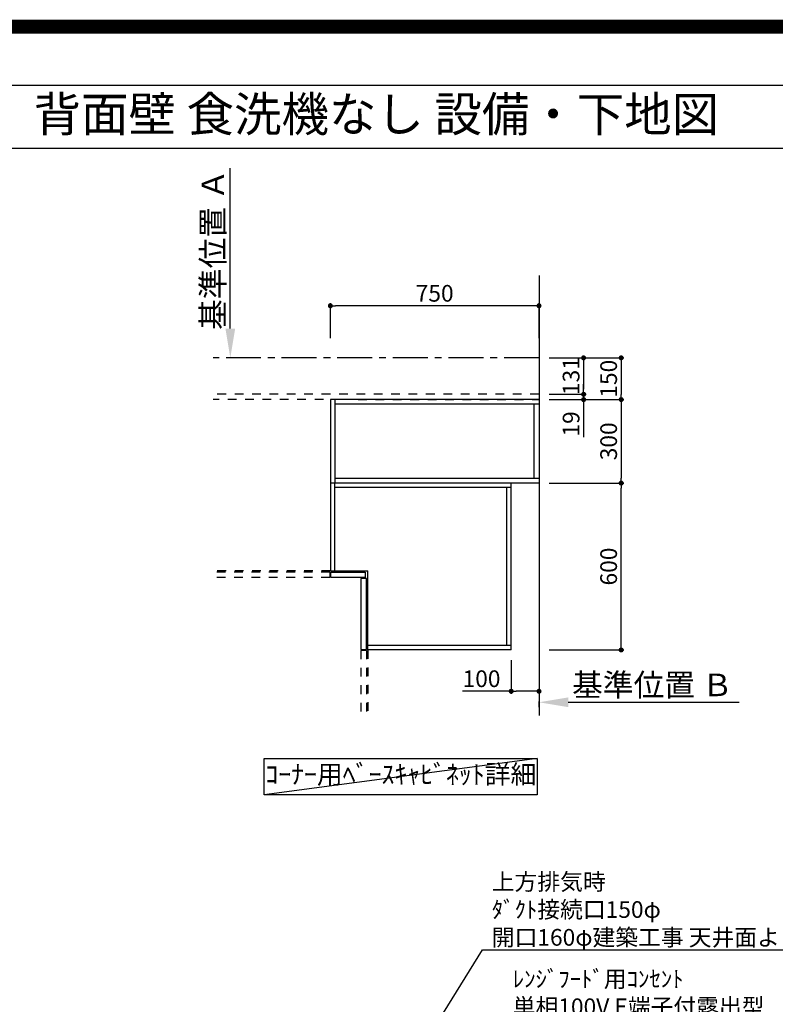
# Model space of a CAD drawing. Extents: x 0 to 26473, y -25 to 8845.
# Drawn here: x 18346 to 21062, y 5306 to 8845 of the extents above; entities that cross this region are included whole.
import ezdxf
from ezdxf.enums import TextEntityAlignment as Align

# ---------------------------------------------------------------- set-up
doc = ezdxf.new("R2010")
doc.units = 0
doc.header["$LTSCALE"] = 50
doc.header["$MEASUREMENT"] = 0
for name, pattern in [('CENTER', [2, 1.25, -0.25, 0.25, -0.25]), ('HIDDEN', [0.375, 0.25, -0.125]), ('STYLE_03', [0.416641, 0.208282, -0.208359])]:
    doc.linetypes.add(name, pattern=pattern)
doc.layers.get('0').update_dxf_attribs({"linetype": 'CONTINUOUS'})
doc.layers.get('DEFPOINTS').update_dxf_attribs({"color": 146, "linetype": 'CONTINUOUS'})
for name, color, linetype in [('111-壁仕上', 3, 'CONTINUOUS'), ('121-キャビネット（中）', 253, 'HIDDEN'), ('160-文字', 254, 'CONTINUOUS'), ('166-寸法B', 11, 'CONTINUOUS'), ('190-図面外枠', 5, 'CONTINUOUS')]:
    doc.layers.add(name, color=color, linetype=linetype)
doc.styles.add('KH001', font='txt')
doc.dimstyles.new('KH1xx030', dxfattribs={"dimscale": 30, "dimtxt": 2, "dimasz": 0.6, "dimexe": 0.3, "dimexo": 1.2, "dimgap": 0.5, "dimtad": 3, "dimdec": 1, "dimdsep": 46, "dimlunit": 6, "dimtxsty": 'KH001', "dimblk": 'DOT', "dimcen": 1, "dimdle": 1, "dimclrd": 256, "dimclre": 256, "dimclrt": 256, "dimadec": 0, "dimazin": 0, "dimtfac": 1, "dimtdec": 1, "dimtix": 1, "dimtmove": 2, "dimatfit": 3, "dimldrblk": 'CLOSEDBLANK', "dimfxl": 1, "dimtolj": 1, "dimtzin": 0, "dimlwd": -1, "dimlwe": -1, "dimarcsym": 0})

# ---------------------------------------------------------------- blocks, each defined once
blk = doc.blocks.new('A$C5D946DDC')
at = {"layer": '190-図面外枠'}
blk.add_line((271, 14349.3), (20519, 14349.3), dxfattribs=at)
at = {"layer": 'DEFPOINTS'}
blk.add_lwpolyline([(0, 0), (20790, 0), (20790, 14700), (0, 14700)], close=True, dxfattribs=at)
blk = doc.blocks.new('_ClosedBlank')
at = {"color": 0, "linetype": 'ByBlock', "lineweight": -2}
for p, q in [((-1, 0.167), (0, 0)), ((-1, 0.167), (-1, -0.167)), ((0, 0), (-1, -0.167))]:
    blk.add_line(p, q, dxfattribs=at)
blk = doc.blocks.new('_Dot')
at = {"color": 0, "linetype": 'ByBlock', "lineweight": -2}
blk.add_line((-0.5, 0), (-1, 0), dxfattribs=at)
at = {"color": 0, "linetype": 'ByBlock', "const_width": 0.5}
blk.add_lwpolyline([(-0.25, 0, 1), (0.25, 0, 1)], format="xyb", close=True, dxfattribs=at)
blk = doc.blocks.new('*D200')
at = {"layer": '166-寸法B', "transparency": 16777216}
for p, q in [((20248.9, 7179.5), (20517.2, 7179.5)), ((20508.2, 6597.5), (20508.2, 7161.5)), ((20248.9, 6579.5), (20517.2, 6579.5))]:
    blk.add_line(p, q, dxfattribs=at)
at = {"layer": 'DEFPOINTS', "color": 0, "transparency": 16777216}
for p in [(20212.9, 7179.5), (20508.2, 7179.5), (20212.9, 6579.5)]:
    blk.add_point(p, dxfattribs=at)
at = {"layer": '166-寸法B', "transparency": 16777216, "xscale": 18, "yscale": 18, "zscale": 18}
for p, rotation in [((20508.2, 7179.5), 90), ((20508.2, 6579.5), 270)]:
    blk.add_blockref('_Dot', p, dxfattribs=dict(at, rotation=rotation))
at = {"layer": '166-寸法B', "transparency": 16777216, "insert": (20463.2, 6879.5), "char_height": 60, "attachment_point": 5, "rotation": 90, "style": 'KH001'}
blk.add_mtext('\\A1;600', dxfattribs=at)
blk = doc.blocks.new('*D201')
at = {"layer": '166-寸法B', "transparency": 16777216}
for p, q in [((20248.9, 7479.5), (20517.2, 7479.5)), ((20508.2, 7461.5), (20508.2, 7197.5)), ((20248.9, 7179.5), (20517.2, 7179.5))]:
    blk.add_line(p, q, dxfattribs=at)
at = {"layer": 'DEFPOINTS', "color": 0, "transparency": 16777216}
for p in [(20212.9, 7479.5), (20212.9, 7179.5), (20508.2, 7179.5)]:
    blk.add_point(p, dxfattribs=at)
at = {"layer": '166-寸法B', "transparency": 16777216, "xscale": 18, "yscale": 18, "zscale": 18}
for p, rotation in [((20508.2, 7479.5), 90), ((20508.2, 7179.5), 270)]:
    blk.add_blockref('_Dot', p, dxfattribs=dict(at, rotation=rotation))
at = {"layer": '166-寸法B', "transparency": 16777216, "insert": (20463.2, 7329.5), "char_height": 60, "attachment_point": 5, "rotation": 90, "style": 'KH001'}
blk.add_mtext('\\A1;300', dxfattribs=at)
blk = doc.blocks.new('*D202')
at = {"layer": '166-寸法B', "transparency": 16777216}
for p, q in [((19462.9, 7699.8), (19462.9, 7825.6)), ((20212.9, 7699.8), (20212.9, 7825.6)), ((20194.9, 7816.6), (19480.9, 7816.6))]:
    blk.add_line(p, q, dxfattribs=at)
at = {"layer": 'DEFPOINTS', "color": 0, "transparency": 16777216}
for p in [(19462.9, 7816.6), (19462.9, 7663.8), (20212.9, 7663.8)]:
    blk.add_point(p, dxfattribs=at)
at = {"layer": '166-寸法B', "transparency": 16777216, "xscale": 18, "yscale": 18, "zscale": 18, "rotation": 180}
blk.add_blockref('_Dot', (19462.9, 7816.6), dxfattribs=at)
at = {"layer": '166-寸法B', "transparency": 16777216, "xscale": 18, "yscale": 18, "zscale": 18}
blk.add_blockref('_Dot', (20212.9, 7816.6), dxfattribs=at)
at = {"layer": '166-寸法B', "transparency": 16777216, "insert": (19837.9, 7861.6), "char_height": 60, "attachment_point": 5, "style": 'KH001'}
blk.add_mtext('\\A1;750', dxfattribs=at)
blk = doc.blocks.new('*D203')
at = {"layer": '166-寸法B', "transparency": 16777216}
for p, q in [((20212.9, 6374), (20212.9, 6394.6)), ((20317.9, 6391.6), (20932, 6391.6))]:
    blk.add_line(p, q, dxfattribs=at)
blk.add_solid([(20317.9, 6409.1), (20317.9, 6374.1), (20212.9, 6391.6)], dxfattribs=at)
at = {"layer": 'DEFPOINTS', "color": 0, "transparency": 16777216}
for p in [(20923, 6391.6), (20212.9, 6344), (20923, 6308.8)]:
    blk.add_point(p, dxfattribs=at)
at = {"layer": '166-寸法B', "transparency": 16777216, "insert": (20620.5, 6454), "char_height": 81, "attachment_point": 5, "style": 'KH001'}
blk.add_mtext('\\A1;基準位置 Ｂ', dxfattribs=at)
blk = doc.blocks.new('_None')
blk = doc.blocks.new('*D204')
at = {"layer": '166-寸法B', "transparency": 16777216}
for p, q in [((19103.3, 7734.5), (19103.3, 8311.7)), ((19131.1, 7629.5), (19100.3, 7629.5))]:
    blk.add_line(p, q, dxfattribs=at)
blk.add_solid([(19085.8, 7734.5), (19120.8, 7734.5), (19103.3, 7629.5)], dxfattribs=at)
at = {"layer": 'DEFPOINTS', "color": 0, "transparency": 16777216}
for p in [(19103.3, 8302.7), (19326, 8302.7), (19161.1, 7629.5)]:
    blk.add_point(p, dxfattribs=at)
at = {"layer": '166-寸法B', "transparency": 16777216, "insert": (19040.8, 8018.6), "char_height": 81, "attachment_point": 5, "rotation": 90, "style": 'KH001'}
blk.add_mtext('\\A1;基準位置 Ａ', dxfattribs=at)
blk = doc.blocks.new('*D205')
at = {"layer": '166-寸法B', "transparency": 16777216}
for p, q in [((20248.9, 7629.5), (20517.2, 7629.5)), ((20508.2, 7611.5), (20508.2, 7497.5)), ((20248.9, 7479.5), (20517.2, 7479.5))]:
    blk.add_line(p, q, dxfattribs=at)
at = {"layer": 'DEFPOINTS', "color": 0, "transparency": 16777216}
for p in [(20212.9, 7629.5), (20212.9, 7479.5), (20508.2, 7479.5)]:
    blk.add_point(p, dxfattribs=at)
at = {"layer": '166-寸法B', "transparency": 16777216, "xscale": 18, "yscale": 18, "zscale": 18}
for p, rotation in [((20508.2, 7629.5), 90), ((20508.2, 7479.5), 270)]:
    blk.add_blockref('_Dot', p, dxfattribs=dict(at, rotation=rotation))
at = {"layer": '166-寸法B', "transparency": 16777216, "insert": (20463.2, 7554.5), "char_height": 60, "attachment_point": 5, "rotation": 90, "style": 'KH001'}
blk.add_mtext('\\A1;150', dxfattribs=at)
blk = doc.blocks.new('*D206')
at = {"layer": '166-寸法B', "transparency": 16777216}
for p, q in [((20248.9, 7629.5), (20382.2, 7629.5)), ((20373.2, 7611.5), (20373.2, 7516.5)), ((20248.9, 7498.5), (20382.2, 7498.5))]:
    blk.add_line(p, q, dxfattribs=at)
at = {"layer": 'DEFPOINTS', "color": 0, "transparency": 16777216}
for p in [(20212.9, 7629.5), (20212.9, 7498.5), (20373.2, 7498.5)]:
    blk.add_point(p, dxfattribs=at)
at = {"layer": '166-寸法B', "transparency": 16777216, "xscale": 18, "yscale": 18, "zscale": 18}
for p, rotation in [((20373.2, 7629.5), 90), ((20373.2, 7498.5), 270)]:
    blk.add_blockref('_Dot', p, dxfattribs=dict(at, rotation=rotation))
at = {"layer": '166-寸法B', "transparency": 16777216, "insert": (20328.2, 7564), "char_height": 60, "attachment_point": 5, "rotation": 90, "style": 'KH001'}
blk.add_mtext('\\A1;131', dxfattribs=at)
blk = doc.blocks.new('*D207')
at = {"layer": '166-寸法B', "transparency": 16777216}
for p, q in [((20373.2, 7516.5), (20373.2, 7534.5)), ((20248.9, 7498.5), (20382.2, 7498.5)), ((20248.9, 7479.5), (20382.2, 7479.5)), ((20373.2, 7498.5), (20373.2, 7479.5)), ((20373.2, 7479.5), (20373.2, 7344.2)), ((20373.2, 7461.5), (20373.2, 7443.5))]:
    blk.add_line(p, q, dxfattribs=at)
at = {"layer": 'DEFPOINTS', "color": 0, "transparency": 16777216}
for p in [(20212.9, 7498.5), (20212.9, 7479.5), (20373.2, 7479.5)]:
    blk.add_point(p, dxfattribs=at)
at = {"layer": '166-寸法B', "transparency": 16777216, "xscale": 18, "yscale": 18, "zscale": 18}
for p, rotation in [((20373.2, 7498.5), 270), ((20373.2, 7479.5), 90)]:
    blk.add_blockref('_Dot', p, dxfattribs=dict(at, rotation=rotation))
at = {"layer": '166-寸法B', "transparency": 16777216, "insert": (20328.2, 7392.1), "char_height": 60, "attachment_point": 5, "rotation": 90, "style": 'KH001'}
blk.add_mtext('\\A1;19', dxfattribs=at)
blk = doc.blocks.new('*D208')
at = {"layer": '166-寸法B', "transparency": 16777216}
for p, q in [((20112.9, 6543.5), (20112.9, 6422.2)), ((20212.9, 6543.5), (20212.9, 6422.2)), ((20112.9, 6431.2), (19938.1, 6431.2)), ((20194.9, 6431.2), (20130.9, 6431.2))]:
    blk.add_line(p, q, dxfattribs=at)
at = {"layer": 'DEFPOINTS', "color": 0, "transparency": 16777216}
for p in [(20112.9, 6579.5), (20212.9, 6579.5), (20112.9, 6431.2)]:
    blk.add_point(p, dxfattribs=at)
at = {"layer": '166-寸法B', "transparency": 16777216, "xscale": 18, "yscale": 18, "zscale": 18, "rotation": 180}
blk.add_blockref('_Dot', (20112.9, 6431.2), dxfattribs=at)
at = {"layer": '166-寸法B', "transparency": 16777216, "xscale": 18, "yscale": 18, "zscale": 18}
blk.add_blockref('_Dot', (20212.9, 6431.2), dxfattribs=at)
at = {"layer": '166-寸法B', "transparency": 16777216, "insert": (20006.3, 6476.2), "char_height": 60, "attachment_point": 5, "style": 'KH001'}
blk.add_mtext('\\A1;100', dxfattribs=at)

msp = doc.modelspace()

# ---------------------------------------------------------------- linework, layer by layer
at = {"layer": '111-壁仕上', "ltscale": 2}
msp.add_line((20212.91, 7924.96), (20212.91, 6344.04), dxfattribs=at)
at = {"layer": '111-壁仕上', "color": 253, "linetype": 'CENTER', "ltscale": 2}
msp.add_line((20212.91, 7629.47), (19042.12, 7629.47), dxfattribs=at)
at = {"layer": '121-キャビネット（中）', "color": 161, "linetype": 'STYLE_03', "ltscale": 3}
for p, q in [((20212.91, 7498.47), (19042.12, 7498.47)), ((19562.91, 7479.47), (19042.12, 7479.47)), ((19462.91, 7479.47), (19462.91, 6864.47)), ((19562.91, 7479.47), (20212.91, 7479.47)), ((19462.91, 6864.47), (19042.12, 6864.47)), ((19460.91, 6859.47), (19042.12, 6859.47)), ((19460.91, 6839.47), (19042.12, 6839.47)), ((19460.91, 6859.47), (19460.91, 6839.47)), ((19572.91, 6577.47), (19572.91, 6344.04)), ((19592.91, 6577.47), (19572.91, 6577.47)), ((19592.91, 6577.47), (19592.91, 6344.04)), ((19597.91, 6579.47), (19597.91, 6344.04))]:
    msp.add_line(p, q, dxfattribs=at)
at = {"layer": '121-キャビネット（中）', "color": 6, "linetype": 'Continuous'}
for p, q in [((19462.91, 7479.47), (19462.91, 6864.47)), ((20212.91, 7479.47), (19462.91, 7479.47)), ((19478.91, 7479.47), (19478.91, 7179.47)), ((20212.91, 7479.47), (20212.91, 7179.47)), ((20212.91, 7463.47), (19478.91, 7463.47)), ((20194.91, 7195.47), (20194.91, 7463.47)), ((20212.91, 7195.47), (19478.91, 7195.47)), ((20212.91, 7179.47), (19462.91, 7179.47)), ((19478.91, 6864.47), (19478.91, 7179.47)), ((20112.91, 7163.47), (19478.91, 7163.47)), ((20096.91, 6595.47), (20096.91, 7163.47)), ((20112.91, 6579.47), (20112.91, 7179.47)), ((19462.91, 6864.47), (19597.91, 6864.47)), ((19597.91, 6579.47), (19597.91, 6864.47)), ((20112.91, 6595.47), (19597.91, 6595.47)), ((20112.91, 6579.47), (19597.91, 6579.47))]:
    msp.add_line(p, q, dxfattribs=at)
for points in [[(19587.91, 6839.47), (19464.91, 6839.47), (19464.91, 6859.47), (19587.91, 6859.47)], [(19592.91, 6581.47), (19592.91, 6836.47), (19572.91, 6836.47), (19572.91, 6581.47)]]:
    msp.add_lwpolyline(points, close=True, dxfattribs=at)
at = {"layer": '160-文字'}
msp.add_lwpolyline([(19225.55, 6189.13), (20206.83, 6189.13), (20206.83, 6058.71), (19225.55, 6058.71)], close=True, dxfattribs=at)
at = {"layer": '190-図面外枠'}
msp.add_lwpolyline([(14136.57, 8383.56), (26285.39, 8383.56)], dxfattribs=at)
at = {"layer": 'DEFPOINTS'}
msp.add_line((20206.83, 6189.13), (19225.55, 6058.71), dxfattribs=at)
at = {"layer": 'DEFPOINTS', "color": 1, "const_width": 50}
msp.add_lwpolyline([(13973.99, 0), (26447.97, 0), (26447.97, 8820), (13973.99, 8820)], close=True, dxfattribs=at)

# ---------------------------------------------------------------- block references
at = {"layer": '190-図面外枠', "xscale": 0.599999999976717, "yscale": 0.599999999976717, "zscale": 0.599999999976717}
msp.add_blockref('A$C5D946DDC', (13973.99, 0), dxfattribs=at)

# ---------------------------------------------------------------- texts
at = {"layer": '160-文字', "style": 'KH001'}
msp.add_text('キッチン オープンL 間口1980X1830\u3000Ｌ（左シンク） 背面壁 食洗機なし 設備・下地図', height=125, dxfattribs=at).set_placement((14264.81, 8505.56), align=Align.MIDDLE_LEFT)
for s, insert, char_height, attachment_point in [('ｺｰﾅｰ用ﾍﾞｰｽｷｬﾋﾞﾈｯﾄ詳細', (19716.19, 6123.92), 68, 5), ('\\A1;上方排気時\\Pﾀﾞｸﾄ接続口150φ\\P開口160φ建築工事 天井面よりL=300出し', (20043.18, 5516.62), 60, 7), ('\\A1;ﾚﾝｼﾞﾌｰﾄﾞ用ｺﾝｾﾝﾄ\\P単相100V E端子付露出型', (20118.5, 5267.11), 60, 7)]:
    msp.add_mtext(s, dxfattribs=dict(at, insert=insert, char_height=char_height, attachment_point=attachment_point))

# ---------------------------------------------------------------- dimensions: what is measured, and where the dimension line sits
at = {"layer": '166-寸法B'}
for base, p1, p2, angle, text, picture, middle in [((19103.28, 8302.74), (19161.08, 7629.47), (19326.02, 8302.74), 270, '基準位置 Ａ', '*D204', (19040.81, 8018.6)), ((20923.04, 6391.57), (20212.91, 6344.04), (20923.04, 6308.83), 180, '基準位置 Ｂ', '*D203', (20620.47, 6454.04))]:
    dim = msp.add_linear_dim(base=base, p1=p1, p2=p2, angle=angle, text=text, dimstyle='KH1xx030', override={"dimtxt": 2.7, "dimasz": 3.5, "dimexe": 0.1, "dimexo": 1, "dimblk2": 'None', "dimsah": 1, "dimdle": 0.3, "dimse2": 1}, dxfattribs=at)
    dim.commit()
    dim.dimension.update_dxf_attribs({"geometry": picture, "text_midpoint": middle})
for base, p1, p2, angle, picture, middle in [((19462.91, 7816.64), (20212.91, 7663.79), (19462.91, 7663.79), 180, '*D202', (19837.91, 7861.64)), ((20508.18, 7479.47), (20212.91, 7629.47), (20212.91, 7479.47), 90, '*D205', (20463.18, 7554.47)), ((20373.18, 7498.47), (20212.91, 7629.47), (20212.91, 7498.47), 90, '*D206', (20328.18, 7563.97)), ((20508.18, 7179.47), (20212.91, 7479.47), (20212.91, 7179.47), 90, '*D201', (20463.18, 7329.47)), ((20508.18, 7179.47), (20212.91, 6579.47), (20212.91, 7179.47), 90, '*D200', (20463.18, 6879.47))]:
    dim = msp.add_linear_dim(base=base, p1=p1, p2=p2, angle=angle, dimstyle='KH1xx030', dxfattribs=at)
    dim.commit()
    dim.dimension.update_dxf_attribs({"geometry": picture, "text_midpoint": middle})
dim = msp.add_linear_dim(base=(20373.18, 7479.47), p1=(20212.91, 7498.47), p2=(20212.91, 7479.47), angle=90, dimstyle='KH1xx030', override={"dimtmove": 1}, dxfattribs=at)
dim.commit()
dim.dimension.update_dxf_attribs({"geometry": '*D207', "text_midpoint": (20372.59, 7392.08), "dimtype": 128})
dim = msp.add_linear_dim(base=(20112.91, 6431.21), p1=(20212.91, 6579.47), p2=(20112.91, 6579.47), dimstyle='KH1xx030', override={"dimtmove": 1}, dxfattribs=at)
dim.commit()
dim.dimension.update_dxf_attribs({"geometry": '*D208', "text_midpoint": (20006.28, 6454.39), "dimtype": 128})

# ---------------------------------------------------------------- leaders
at = {"layer": '160-文字', "annotation_type": 0, "has_hookline": 1, "hookline_direction": 0, "text_width": 1425.99}
msp.add_leader([(19394.68, 4511.34), (20010.18, 5501.62), (20028.18, 5501.62)], dimstyle='KH1xx030', override={"dimgap": 0.5, "dimtad": 1}, dxfattribs=at)

doc.saveas('drawing.dxf')
